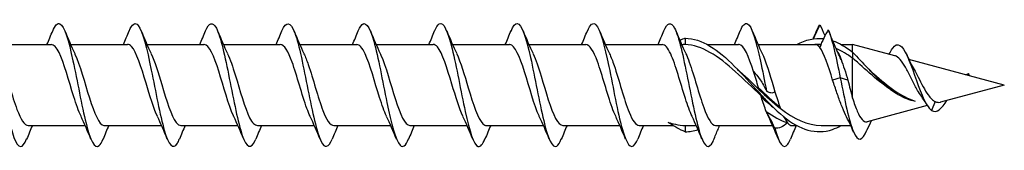
# Model space of a CAD drawing. Units: millimetres. Extents: x 617 to 1380, y 248 to 2690.
# Drawn here: x 820 to 860, y 2485 to 2490 of the extents above; entities that cross this region are included whole.
import ezdxf

# ---------------------------------------------------------------- set-up
doc = ezdxf.new("R2010")
doc.units = ezdxf.units.MM
doc.layers.add('SuP-Sichtbare-Kanten', color=7, linetype='Continuous', lineweight=25)
doc.layers.add('SuP-Sichtbare-tangentiale-Kanten', color=7, linetype='Continuous', lineweight=25)

msp = doc.modelspace()

# ---------------------------------------------------------------- linework, layer by layer
at = {"layer": 'SuP-Sichtbare-Kanten'}
for p, q in [((818.528, 2489.264), (820.84, 2489.264)), ((821.628, 2489.264), (823.94, 2489.264)), ((824.728, 2489.264), (827.04, 2489.264)), ((827.828, 2489.264), (830.14, 2489.264)), ((830.928, 2489.264), (833.24, 2489.264)), ((834.028, 2489.264), (836.34, 2489.264)), ((837.128, 2489.264), (839.44, 2489.264)), ((840.228, 2489.264), (842.54, 2489.264)), ((843.328, 2489.264), (845.64, 2489.264)), ((846.428, 2489.264), (846.49, 2489.264)), ((846.574, 2489.514), (846.574, 2489.262)), ((847.47, 2489.264), (848.74, 2489.264)), ((849.528, 2489.264), (851.84, 2489.264)), ((851.84, 2489.264), (851.855, 2489.264)), ((851.855, 2489.264), (851.903, 2489.264)), ((852.895, 2489.264), (853.366, 2489.264)), ((853.366, 2488.949), (853.366, 2489.264)), ((855.088, 2488.803), (853.366, 2489.264)), ((853.366, 2488.949), (853.366, 2488.706)), ((853.366, 2487.083), (853.366, 2488.706)), ((859.524, 2487.614), (855.649, 2488.653)), ((858.074, 2488.076), (858.046, 2488.01)), ((858.11, 2487.993), (858.074, 2488.076)), ((852.866, 2487.907), (852.557, 2487.807)), ((853.176, 2487.807), (852.866, 2487.907)), ((859.524, 2487.614), (856.932, 2486.92)), ((856.4, 2486.777), (853.956, 2486.122)), ((819.909, 2485.964), (822.221, 2485.964)), ((823.009, 2485.964), (825.321, 2485.964)), ((826.109, 2485.964), (828.421, 2485.964)), ((829.209, 2485.964), (831.521, 2485.964)), ((832.309, 2485.964), (834.621, 2485.964)), ((835.409, 2485.964), (837.721, 2485.964)), ((838.509, 2485.964), (840.821, 2485.964)), ((841.609, 2485.964), (843.921, 2485.964)), ((844.709, 2485.964), (846.083, 2485.964)), ((846.574, 2485.967), (846.574, 2485.714)), ((846.671, 2485.964), (847.021, 2485.964)), ((847.809, 2485.964), (850.121, 2485.964)), ((850.909, 2485.964), (851.104, 2485.964)), ((852.096, 2485.964), (853.291, 2485.964))]:
    msp.add_line(p, q, dxfattribs=at)
for points, knots in [([(817.804, 2489.806), (817.869, 2489.963), (817.933, 2490.066), (817.998, 2490.1), (818.175, 2490.195), (818.353, 2489.761), (818.531, 2489.014), (818.709, 2488.267), (818.887, 2487.241), (819.064, 2486.445), (819.242, 2485.65), (819.42, 2485.118), (819.597, 2485.114), (819.68, 2485.112), (819.762, 2485.224), (819.845, 2485.424)], [10.498723, 10.498723, 10.498723, 10.498723, 10.890624, 10.890624, 10.890624, 11.972194, 11.972194, 11.972194, 13.052889, 13.052889, 13.052889, 14.132729, 14.132729, 14.132729, 14.634018, 14.634018, 14.634018, 14.634018]), ([(820.904, 2489.804), (821.001, 2490.036), (821.097, 2490.147), (821.193, 2490.104), (821.37, 2490.025), (821.547, 2489.425), (821.724, 2488.601), (821.901, 2487.777), (822.078, 2486.764), (822.255, 2486.061), (822.432, 2485.359), (822.609, 2484.997), (822.785, 2485.152), (822.838, 2485.199), (822.891, 2485.291), (822.945, 2485.421)], [16.781909, 16.781909, 16.781909, 16.781909, 17.367293, 17.367293, 17.367293, 18.443888, 18.443888, 18.443888, 19.519715, 19.519715, 19.519715, 20.594792, 20.594792, 20.594792, 20.917203, 20.917203, 20.917203, 20.917203]), ([(824.004, 2489.806), (824.128, 2490.099), (824.251, 2490.191), (824.375, 2490.034), (824.551, 2489.81), (824.727, 2489.087), (824.904, 2488.22), (825.08, 2487.354), (825.256, 2486.38), (825.432, 2485.775), (825.608, 2485.17), (825.785, 2484.96), (825.961, 2485.247), (825.989, 2485.292), (826.017, 2485.35), (826.045, 2485.418)], [23.065094, 23.065094, 23.065094, 23.065094, 23.81569, 23.81569, 23.81569, 24.887935, 24.887935, 24.887935, 25.959514, 25.959514, 25.959514, 27.030443, 27.030443, 27.030443, 27.200388, 27.200388, 27.200388, 27.200388]), ([(827.104, 2489.809), (827.251, 2490.157), (827.397, 2490.208), (827.544, 2489.922), (827.72, 2489.58), (827.895, 2488.769), (828.071, 2487.883), (828.247, 2486.999), (828.422, 2486.077), (828.598, 2485.566), (828.774, 2485.056), (828.949, 2484.978), (829.125, 2485.37), (829.131, 2485.385), (829.138, 2485.4), (829.145, 2485.417)], [29.348279, 29.348279, 29.348279, 29.348279, 30.239498, 30.239498, 30.239498, 31.307992, 31.307992, 31.307992, 32.375919, 32.375919, 32.375919, 33.443292, 33.443292, 33.443292, 33.483574, 33.483574, 33.483574, 33.483574]), ([(830.204, 2489.812), (830.378, 2490.226), (830.551, 2490.2), (830.725, 2489.735), (830.904, 2489.254), (831.083, 2488.328), (831.262, 2487.423), (831.441, 2486.52), (831.62, 2485.677), (831.798, 2485.319), (831.947, 2485.02), (832.096, 2485.067), (832.245, 2485.419)], [35.631465, 35.631465, 35.631465, 35.631465, 36.686447, 36.686447, 36.686447, 37.775604, 37.775604, 37.775604, 38.862735, 38.862735, 38.862735, 39.766759, 39.766759, 39.766759, 39.766759]), ([(833.304, 2489.81), (833.337, 2489.889), (833.369, 2489.955), (833.402, 2490.003), (833.58, 2490.268), (833.757, 2490.023), (833.935, 2489.39), (834.112, 2488.757), (834.289, 2487.765), (834.467, 2486.903), (834.644, 2486.043), (834.821, 2485.35), (834.998, 2485.167), (835.113, 2485.047), (835.229, 2485.148), (835.345, 2485.423)], [41.91465, 41.91465, 41.91465, 41.91465, 42.112733, 42.112733, 42.112733, 43.192514, 43.192514, 43.192514, 44.270638, 44.270638, 44.270638, 45.347177, 45.347177, 45.347177, 46.049944, 46.049944, 46.049944, 46.049944]), ([(836.404, 2489.806), (836.465, 2489.955), (836.526, 2490.055), (836.587, 2490.094), (836.763, 2490.207), (836.939, 2489.803), (837.115, 2489.08), (837.291, 2488.358), (837.467, 2487.348), (837.643, 2486.543), (837.819, 2485.738), (837.994, 2485.171), (838.17, 2485.119), (838.262, 2485.091), (838.353, 2485.203), (838.445, 2485.424)], [48.197835, 48.197835, 48.197835, 48.197835, 48.56797, 48.56797, 48.56797, 49.638852, 49.638852, 49.638852, 50.708485, 50.708485, 50.708485, 51.776936, 51.776936, 51.776936, 52.33313, 52.33313, 52.33313, 52.33313]), ([(839.504, 2489.804), (839.59, 2490.01), (839.675, 2490.123), (839.76, 2490.114), (839.939, 2490.094), (840.117, 2489.541), (840.295, 2488.733), (840.473, 2487.927), (840.651, 2486.901), (840.829, 2486.167), (841.006, 2485.434), (841.184, 2485.022), (841.361, 2485.134), (841.422, 2485.172), (841.483, 2485.273), (841.545, 2485.422)], [54.481021, 54.481021, 54.481021, 54.481021, 54.999631, 54.999631, 54.999631, 56.084743, 56.084743, 56.084743, 57.166182, 57.166182, 57.166182, 58.244242, 58.244242, 58.244242, 58.616315, 58.616315, 58.616315, 58.616315]), ([(842.604, 2489.805), (842.719, 2490.078), (842.833, 2490.18), (842.948, 2490.064), (843.124, 2489.888), (843.299, 2489.21), (843.475, 2488.362), (843.654, 2487.496), (843.833, 2486.488), (844.012, 2485.847), (844.19, 2485.209), (844.367, 2484.96), (844.545, 2485.223), (844.578, 2485.272), (844.611, 2485.338), (844.645, 2485.419)], [60.764206, 60.764206, 60.764206, 60.764206, 61.46092, 61.46092, 61.46092, 62.528203, 62.528203, 62.528203, 63.617101, 63.617101, 63.617101, 64.698369, 64.698369, 64.698369, 64.8995, 64.8995, 64.8995, 64.8995]), ([(845.704, 2489.809), (845.85, 2490.152), (845.995, 2490.207), (846.14, 2489.929), (846.317, 2489.592), (846.494, 2488.777), (846.67, 2487.887), (846.849, 2486.987), (847.028, 2486.047), (847.207, 2485.541), (847.372, 2485.074), (847.537, 2484.988), (847.702, 2485.322)], [67.047391, 67.047391, 67.047391, 67.047391, 67.931067, 67.931067, 67.931067, 69.005508, 69.005508, 69.005508, 70.092885, 70.092885, 70.092885, 71.096451, 71.096451, 71.096451, 71.096451]), ([(848.804, 2489.805), (848.902, 2490.039), (849, 2490.151), (849.098, 2490.102), (849.274, 2490.015), (849.451, 2489.41), (849.628, 2488.585), (849.709, 2488.205), (849.791, 2487.784), (849.872, 2487.373)], [73.330576, 73.330576, 73.330576, 73.330576, 73.925325, 73.925325, 73.925325, 74.999478, 74.999478, 74.999478, 75.494681, 75.494681, 75.494681, 75.494681]), ([(851.784, 2489.499), (851.785, 2489.502), (851.786, 2489.504), (851.875, 2489.698), (851.96, 2489.883), (852.042, 2490.055)], [0.06513875, 0.06513875, 0.06513875, 0.06513875, 0.06590159, 0.06590159, 0.13355637, 0.13355637, 0.13355637, 0.13355637]), ([(852.042, 2490.055), (852.103, 2489.932), (852.164, 2489.799), (852.231, 2489.644), (852.237, 2489.63), (852.243, 2489.615)], [0, 0, 0, 0, 0.04822546, 0.04822546, 0.05327652, 0.05327652, 0.05327652, 0.05327652]), ([(852.377, 2489.853), (852.316, 2489.753), (852.254, 2489.641), (852.138, 2489.401), (852.083, 2489.274), (852.033, 2489.139)], [0, 0, 0, 0, 0.04822546, 0.04822546, 0.09380062, 0.09380062, 0.09380062, 0.09380062]), ([(852.9, 2488.648), (852.806, 2488.846), (852.718, 2489.048), (852.572, 2489.389), (852.513, 2489.529), (852.455, 2489.666)], [0, 0, 0, 0, 0.0659016, 0.0659016, 0.1123091, 0.1123091, 0.1123091, 0.1123091]), ([(822.051, 2486.346), (821.954, 2486.552), (821.856, 2486.828), (821.759, 2487.139), (821.559, 2487.78), (821.359, 2488.529), (821.159, 2488.932), (821.052, 2489.146), (820.946, 2489.255), (820.84, 2489.256)], [-19.732611, -19.732611, -19.732611, -19.732611, -19.141797, -19.141797, -19.141797, -17.92475, -17.92475, -17.92475, -17.27876, -17.27876, -17.27876, -17.27876]), ([(825.151, 2486.342), (824.997, 2486.671), (824.844, 2487.183), (824.691, 2487.695), (824.495, 2488.349), (824.299, 2488.962), (824.103, 2489.175), (824.049, 2489.234), (823.994, 2489.261), (823.94, 2489.259)], [-26.015796, -26.015796, -26.015796, -26.015796, -25.083937, -25.083937, -25.083937, -23.892238, -23.892238, -23.892238, -23.561945, -23.561945, -23.561945, -23.561945]), ([(828.251, 2486.339), (828.247, 2486.347), (828.243, 2486.356), (828.239, 2486.364), (828.041, 2486.796), (827.843, 2487.548), (827.645, 2488.171), (827.447, 2488.793), (827.25, 2489.247), (827.052, 2489.264), (827.048, 2489.264), (827.044, 2489.264), (827.04, 2489.264)], [-32.298981, -32.298981, -32.298981, -32.298981, -32.275671, -32.275671, -32.275671, -31.071616, -31.071616, -31.071616, -29.869867, -29.869867, -29.869867, -29.84513, -29.84513, -29.84513, -29.84513]), ([(831.351, 2486.343), (831.307, 2486.435), (831.263, 2486.541), (831.219, 2486.661), (831.019, 2487.208), (830.818, 2487.996), (830.618, 2488.548), (830.459, 2488.987), (830.299, 2489.253), (830.14, 2489.261)], [-38.582167, -38.582167, -38.582167, -38.582167, -38.314699, -38.314699, -38.314699, -37.097578, -37.097578, -37.097578, -36.128316, -36.128316, -36.128316, -36.128316]), ([(834.451, 2486.346), (834.357, 2486.544), (834.264, 2486.807), (834.17, 2487.104), (833.975, 2487.725), (833.779, 2488.459), (833.584, 2488.879), (833.469, 2489.125), (833.355, 2489.254), (833.24, 2489.256)], [-44.865352, -44.865352, -44.865352, -44.865352, -44.296599, -44.296599, -44.296599, -43.108992, -43.108992, -43.108992, -42.411501, -42.411501, -42.411501, -42.411501]), ([(837.551, 2486.342), (837.402, 2486.66), (837.254, 2487.149), (837.106, 2487.645), (836.91, 2488.3), (836.714, 2488.927), (836.518, 2489.158), (836.459, 2489.228), (836.399, 2489.26), (836.34, 2489.258)], [-51.148537, -51.148537, -51.148537, -51.148537, -50.246858, -50.246858, -50.246858, -49.055101, -49.055101, -49.055101, -48.694686, -48.694686, -48.694686, -48.694686]), ([(840.651, 2486.339), (840.648, 2486.344), (840.646, 2486.349), (840.643, 2486.355), (840.447, 2486.78), (840.25, 2487.524), (840.053, 2488.147), (839.856, 2488.77), (839.659, 2489.233), (839.462, 2489.262), (839.455, 2489.264), (839.447, 2489.264), (839.44, 2489.264)], [-57.431723, -57.431723, -57.431723, -57.431723, -57.417102, -57.417102, -57.417102, -56.219598, -56.219598, -56.219598, -55.023111, -55.023111, -55.023111, -54.977871, -54.977871, -54.977871, -54.977871]), ([(843.751, 2486.344), (843.702, 2486.444), (843.654, 2486.563), (843.606, 2486.698), (843.408, 2487.248), (843.21, 2488.024), (843.012, 2488.565), (842.855, 2488.995), (842.697, 2489.254), (842.54, 2489.261)], [-63.714908, -63.714908, -63.714908, -63.714908, -63.420742, -63.420742, -63.420742, -62.217782, -62.217782, -62.217782, -61.261057, -61.261057, -61.261057, -61.261057]), ([(846.851, 2486.346), (846.761, 2486.535), (846.672, 2486.784), (846.582, 2487.066), (846.383, 2487.693), (846.184, 2488.447), (845.985, 2488.876), (845.87, 2489.124), (845.755, 2489.254), (845.64, 2489.256)], [-69.998093, -69.998093, -69.998093, -69.998093, -69.453558, -69.453558, -69.453558, -68.244506, -68.244506, -68.244506, -67.544242, -67.544242, -67.544242, -67.544242]), ([(846.574, 2489.514), (847.243, 2489.514), (847.911, 2489.046), (848.579, 2488.371), (849.239, 2487.706), (849.899, 2486.876), (850.559, 2486.338), (851.222, 2485.798), (851.885, 2485.581), (852.548, 2485.809), (852.663, 2485.849), (852.779, 2485.901), (852.895, 2485.964)], [0, 0, 0, 0, 1.160822, 1.160822, 1.160822, 2.307312, 2.307312, 2.307312, 3.459075, 3.459075, 3.459075, 3.66038, 3.66038, 3.66038, 3.66038]), ([(849.645, 2487.185), (848.956, 2487.821), (848.267, 2488.549), (847.578, 2488.941), (847.243, 2489.131), (846.909, 2489.244), (846.574, 2489.262)], [-1.778042, -1.778042, -1.778042, -1.778042, -0.580982, -0.580982, -0.580982, 0, 0, 0, 0]), ([(849.349, 2488.158), (849.153, 2488.778), (848.956, 2489.236), (848.76, 2489.263), (848.753, 2489.264), (848.747, 2489.264), (848.74, 2489.264)], [-75.062137, -75.062137, -75.062137, -75.062137, -73.867716, -73.867716, -73.867716, -73.827427, -73.827427, -73.827427, -73.827427]), ([(854.896, 2488.94), (854.929, 2489.01), (854.962, 2489.069), (854.995, 2489.116), (855.189, 2489.388), (855.383, 2489.228), (855.577, 2488.806), (855.78, 2488.364), (855.983, 2487.679), (856.186, 2487.199), (856.315, 2486.893), (856.445, 2486.672), (856.574, 2486.581)], [0.97126, 0.97126, 0.97126, 0.97126, 1.173064, 1.173064, 1.173064, 2.351952, 2.351952, 2.351952, 3.586065, 3.586065, 3.586065, 4.373672, 4.373672, 4.373672, 4.373672]), ([(818.698, 2488.884), (818.753, 2488.77), (818.807, 2488.633), (818.862, 2488.478), (819.059, 2487.917), (819.255, 2487.148), (819.452, 2486.622), (819.604, 2486.215), (819.756, 2485.975), (819.909, 2485.968)], [11.683316, 11.683316, 11.683316, 11.683316, 12.015686, 12.015686, 12.015686, 13.211361, 13.211361, 13.211361, 14.137167, 14.137167, 14.137167, 14.137167]), ([(821.798, 2488.889), (821.801, 2488.883), (821.804, 2488.876), (821.807, 2488.87), (822.003, 2488.445), (822.199, 2487.706), (822.395, 2487.086), (822.59, 2486.466), (822.786, 2486.002), (822.982, 2485.967), (822.991, 2485.965), (823, 2485.964), (823.009, 2485.964)], [17.966501, 17.966501, 17.966501, 17.966501, 17.984562, 17.984562, 17.984562, 19.175604, 19.175604, 19.175604, 20.365789, 20.365789, 20.365789, 20.420352, 20.420352, 20.420352, 20.420352]), ([(824.898, 2488.886), (825.041, 2488.579), (825.184, 2488.116), (825.327, 2487.638), (825.522, 2486.985), (825.717, 2486.347), (825.912, 2486.094), (825.978, 2486.008), (826.043, 2485.969), (826.109, 2485.971)], [24.249686, 24.249686, 24.249686, 24.249686, 25.118415, 25.118415, 25.118415, 26.304654, 26.304654, 26.304654, 26.703538, 26.703538, 26.703538, 26.703538]), ([(827.998, 2488.882), (828.102, 2488.661), (828.206, 2488.36), (828.31, 2488.023), (828.505, 2487.391), (828.7, 2486.674), (828.895, 2486.286), (829, 2486.079), (829.104, 2485.974), (829.209, 2485.973)], [30.532872, 30.532872, 30.532872, 30.532872, 31.165382, 31.165382, 31.165382, 32.351143, 32.351143, 32.351143, 32.986723, 32.986723, 32.986723, 32.986723]), ([(831.098, 2488.884), (831.157, 2488.761), (831.216, 2488.612), (831.275, 2488.441), (831.472, 2487.87), (831.669, 2487.098), (831.867, 2486.583), (832.014, 2486.198), (832.161, 2485.975), (832.309, 2485.969)], [36.816057, 36.816057, 36.816057, 36.816057, 37.174128, 37.174128, 37.174128, 38.374062, 38.374062, 38.374062, 39.269908, 39.269908, 39.269908, 39.269908]), ([(834.198, 2488.889), (834.207, 2488.87), (834.216, 2488.851), (834.225, 2488.83), (834.421, 2488.388), (834.616, 2487.643), (834.812, 2487.031), (835.008, 2486.419), (835.203, 2485.978), (835.399, 2485.965), (835.402, 2485.964), (835.405, 2485.964), (835.409, 2485.964)], [43.099242, 43.099242, 43.099242, 43.099242, 43.153532, 43.153532, 43.153532, 44.343809, 44.343809, 44.343809, 45.532434, 45.532434, 45.532434, 45.553093, 45.553093, 45.553093, 45.553093]), ([(837.298, 2488.887), (837.455, 2488.55), (837.612, 2488.022), (837.768, 2487.499), (837.967, 2486.836), (838.165, 2486.227), (838.364, 2486.035), (838.412, 2485.988), (838.46, 2485.967), (838.509, 2485.969)], [49.382428, 49.382428, 49.382428, 49.382428, 50.335579, 50.335579, 50.335579, 51.542795, 51.542795, 51.542795, 51.836279, 51.836279, 51.836279, 51.836279]), ([(840.398, 2488.883), (840.507, 2488.651), (840.616, 2488.331), (840.725, 2487.976), (840.92, 2487.338), (841.115, 2486.627), (841.311, 2486.256), (841.41, 2486.068), (841.509, 2485.973), (841.609, 2485.973)], [55.665613, 55.665613, 55.665613, 55.665613, 56.327843, 56.327843, 56.327843, 57.515083, 57.515083, 57.515083, 58.119464, 58.119464, 58.119464, 58.119464]), ([(843.498, 2488.884), (843.561, 2488.752), (843.624, 2488.591), (843.687, 2488.407), (843.889, 2487.812), (844.092, 2487.017), (844.295, 2486.512), (844.433, 2486.169), (844.571, 2485.975), (844.709, 2485.97)], [61.948798, 61.948798, 61.948798, 61.948798, 62.330851, 62.330851, 62.330851, 63.563196, 63.563196, 63.563196, 64.402649, 64.402649, 64.402649, 64.402649]), ([(846.598, 2488.885), (846.645, 2488.787), (846.692, 2488.673), (846.739, 2488.543), (846.934, 2488.004), (847.129, 2487.241), (847.324, 2486.698), (847.486, 2486.249), (847.647, 2485.973), (847.809, 2485.967)], [68.231984, 68.231984, 68.231984, 68.231984, 68.517163, 68.517163, 68.517163, 69.703547, 69.703547, 69.703547, 70.685835, 70.685835, 70.685835, 70.685835]), ([(849.698, 2488.888), (849.714, 2488.855), (849.73, 2488.82), (849.745, 2488.783), (849.902, 2488.413), (850.059, 2487.859), (850.215, 2487.342)], [74.515169, 74.515169, 74.515169, 74.515169, 74.610798, 74.610798, 74.610798, 75.563778, 75.563778, 75.563778, 75.563778]), ([(853.366, 2488.949), (853.778, 2488.519), (854.395, 2487.82), (855.239, 2487.18), (855.673, 2487.005), (855.9, 2486.959)], [0, 0, 0, 0, 0.714487, 1.071731, 1.467326, 1.467326, 1.467326, 1.467326]), ([(855.036, 2487.347), (855.012, 2487.362), (854.989, 2487.377), (854.687, 2487.571), (854.421, 2487.783), (853.885, 2488.242), (853.624, 2488.482), (853.366, 2488.706)], [0.1063585, 0.1063585, 0.1063585, 0.1063585, 0.1151995, 0.1151995, 0.2195221, 0.2195221, 0.3267307, 0.3267307, 0.3267307, 0.3267307]), ([(856.158, 2487.157), (856.107, 2487.228), (856.057, 2487.308), (855.932, 2487.526), (855.859, 2487.667), (855.713, 2487.957), (855.641, 2488.102), (855.496, 2488.37), (855.425, 2488.488), (855.281, 2488.68), (855.21, 2488.748), (855.122, 2488.792), (855.105, 2488.798), (855.088, 2488.803)], [0.0591743, 0.0591743, 0.0591743, 0.0591743, 0.0907308, 0.0907308, 0.1385322, 0.1385322, 0.1880216, 0.1880216, 0.2392357, 0.2392357, 0.2922051, 0.2922051, 0.3053525, 0.3053525, 0.3053525, 0.3053525]), ([(849.349, 2488.158), (849.442, 2488.069), (849.531, 2487.958), (849.705, 2487.693), (849.79, 2487.541), (849.872, 2487.373)], [0, 0, 0, 0, 0.0659016, 0.0659016, 0.1335564, 0.1335564, 0.1335564, 0.1335564]), ([(854.022, 2488.252), (854.09, 2488.191), (854.158, 2488.129), (854.513, 2487.812), (854.801, 2487.57), (855.365, 2487.189), (855.63, 2487.047), (855.9, 2486.959)], [0.0916618, 0.0916618, 0.0916618, 0.0916618, 0.1194715, 0.1194715, 0.2345612, 0.2345612, 0.3359965, 0.3359965, 0.3359965, 0.3359965]), ([(855.861, 2488.243), (855.915, 2488.148), (855.97, 2488.042), (856.093, 2487.803), (856.16, 2487.67), (856.296, 2487.42), (856.364, 2487.306), (856.481, 2487.143), (856.528, 2487.086), (856.624, 2486.996), (856.671, 2486.962), (856.72, 2486.939)], [0.3213552, 0.3213552, 0.3213552, 0.3213552, 0.3593618, 0.3593618, 0.4040163, 0.4040163, 0.4470804, 0.4470804, 0.4759027, 0.4759027, 0.5037457, 0.5037457, 0.5037457, 0.5037457]), ([(853.082, 2486.406), (853.023, 2486.523), (852.965, 2486.659), (852.849, 2486.961), (852.791, 2487.124), (852.674, 2487.462), (852.616, 2487.636), (852.557, 2487.807)], [0.089097, 0.089097, 0.089097, 0.089097, 0.1437467, 0.1437467, 0.1984089, 0.1984089, 0.2530711, 0.2530711, 0.2530711, 0.2530711]), ([(852.866, 2487.907), (853.044, 2487.007), (853.221, 2486.145), (853.399, 2485.723), (853.583, 2485.286), (853.767, 2485.335), (853.95, 2485.775), (853.951, 2485.776), (853.951, 2485.776), (853.951, 2485.776)], [0, 0, 0, 0, 1.078588, 1.078588, 1.078588, 2.197012, 2.197012, 2.197012, 2.197506, 2.197506, 2.197506, 2.197506]), ([(853.176, 2487.807), (853.208, 2487.686), (853.239, 2487.563), (853.303, 2487.319), (853.335, 2487.199), (853.366, 2487.083)], [0, 0, 0, 0, 0.03799792, 0.03799792, 0.07599584, 0.07599584, 0.07599584, 0.07599584]), ([(849.872, 2487.373), (849.933, 2487.333), (849.994, 2487.308), (850.111, 2487.298), (850.166, 2487.31), (850.215, 2487.342)], [0, 0, 0, 0, 0.04822546, 0.04822546, 0.09380062, 0.09380062, 0.09380062, 0.09380062]), ([(853.366, 2487.083), (853.429, 2486.881), (853.493, 2486.698), (853.621, 2486.4), (853.684, 2486.286), (853.812, 2486.14), (853.875, 2486.108), (853.946, 2486.12), (853.951, 2486.121), (853.956, 2486.122)], [0, 0, 0, 0, 0.0685859, 0.0685859, 0.1353729, 0.1353729, 0.2003662, 0.2003662, 0.2054618, 0.2054618, 0.2054618, 0.2054618]), ([(856.72, 2486.939), (856.787, 2486.908), (856.855, 2486.9), (856.928, 2486.919), (856.93, 2486.919), (856.932, 2486.92)], [0, 0, 0, 0, 0.03875692, 0.03875692, 0.03985264, 0.03985264, 0.03985264, 0.03985264]), ([(850.207, 2485.865), (850.146, 2486), (850.084, 2486.129), (849.968, 2486.357), (849.913, 2486.458), (849.863, 2486.544)], [0, 0, 0, 0, 0.04822546, 0.04822546, 0.09380062, 0.09380062, 0.09380062, 0.09380062]), ([(845.888, 2486.096), (845.983, 2486.064), (846.078, 2486.038), (846.307, 2485.99), (846.44, 2485.973), (846.574, 2485.967)], [0, 0, 0, 0, 0.03752215, 0.03752215, 0.08942584, 0.08942584, 0.08942584, 0.08942584]), ([(850.73, 2486.072), (850.636, 2485.993), (850.548, 2485.936), (850.374, 2485.866), (850.289, 2485.854), (850.207, 2485.865)], [0, 0, 0, 0, 0.0659016, 0.0659016, 0.1335564, 0.1335564, 0.1335564, 0.1335564]), ([(847.702, 2485.322), (847.763, 2485.471), (847.824, 2485.618), (847.913, 2485.83), (847.941, 2485.898), (847.969, 2485.964)], [0, 0, 0, 0, 0.04822546, 0.04822546, 0.07141331, 0.07141331, 0.07141331, 0.07141331]), ([(850.207, 2485.865), (850.385, 2485.221), (850.562, 2484.962), (850.74, 2485.215), (850.775, 2485.265), (850.81, 2485.334), (850.845, 2485.419)], [76.173305, 76.173305, 76.173305, 76.173305, 77.254313, 77.254313, 77.254313, 77.465871, 77.465871, 77.465871, 77.465871])]:
    msp.add_open_spline(points, degree=3, knots=knots, dxfattribs=at)
for points in [[(851.904, 2489.812), (851.95, 2489.922), (851.996, 2490.005), (852.042, 2490.055)], [(820.671, 2489.264), (820.751, 2489.445), (820.828, 2489.628), (820.904, 2489.812)], [(821.395, 2489.812), (821.524, 2489.5), (821.657, 2489.189), (821.798, 2488.889)], [(823.771, 2489.264), (823.851, 2489.445), (823.928, 2489.628), (824.004, 2489.812)], [(824.495, 2489.812), (824.624, 2489.5), (824.757, 2489.189), (824.898, 2488.889)], [(826.871, 2489.264), (826.951, 2489.445), (827.028, 2489.628), (827.104, 2489.812)], [(827.595, 2489.812), (827.724, 2489.5), (827.857, 2489.189), (827.998, 2488.889)], [(829.971, 2489.264), (830.051, 2489.445), (830.128, 2489.628), (830.204, 2489.812)], [(830.695, 2489.812), (830.824, 2489.5), (830.957, 2489.189), (831.098, 2488.889)], [(833.071, 2489.264), (833.151, 2489.445), (833.228, 2489.628), (833.304, 2489.812)], [(833.795, 2489.812), (833.924, 2489.5), (834.057, 2489.189), (834.198, 2488.889)], [(836.171, 2489.264), (836.251, 2489.445), (836.328, 2489.628), (836.404, 2489.812)], [(836.895, 2489.812), (837.024, 2489.5), (837.157, 2489.189), (837.298, 2488.889)], [(839.271, 2489.264), (839.351, 2489.445), (839.428, 2489.628), (839.504, 2489.812)], [(839.995, 2489.812), (840.124, 2489.5), (840.257, 2489.189), (840.398, 2488.889)], [(842.371, 2489.264), (842.451, 2489.445), (842.528, 2489.628), (842.604, 2489.812)], [(843.095, 2489.812), (843.224, 2489.5), (843.357, 2489.189), (843.498, 2488.889)], [(845.471, 2489.264), (845.551, 2489.445), (845.628, 2489.628), (845.704, 2489.812)], [(846.195, 2489.812), (846.324, 2489.5), (846.457, 2489.189), (846.598, 2488.889)], [(848.571, 2489.264), (848.651, 2489.445), (848.728, 2489.628), (848.804, 2489.812)], [(849.295, 2489.812), (849.424, 2489.5), (849.557, 2489.189), (849.698, 2488.889)], [(851.772, 2489.498), (851.817, 2489.602), (851.861, 2489.707), (851.904, 2489.812)], [(852.377, 2489.853), (852.54, 2489.485), (852.703, 2488.728), (852.866, 2487.907)], [(852.395, 2489.812), (852.415, 2489.763), (852.435, 2489.715), (852.455, 2489.666)], [(846.574, 2489.514), (846.503, 2489.488), (846.431, 2489.457), (846.359, 2489.421)], [(846.574, 2489.262), (846.546, 2489.263), (846.518, 2489.264), (846.49, 2489.264)], [(851.104, 2489.259), (851.465, 2489.452), (851.826, 2489.539), (852.187, 2489.5)], [(852.078, 2489.255), (852.02, 2489.261), (851.961, 2489.264), (851.903, 2489.264)], [(852.561, 2489.414), (852.83, 2489.32), (853.098, 2489.159), (853.366, 2488.949)], [(852.557, 2487.807), (852.383, 2488.387), (852.208, 2488.916), (852.033, 2489.139)], [(853.366, 2488.706), (853.144, 2488.866), (852.922, 2488.997), (852.7, 2489.092)], [(854.858, 2488.865), (854.871, 2488.89), (854.883, 2488.916), (854.896, 2488.942)], [(852.9, 2488.648), (852.992, 2488.408), (853.084, 2488.113), (853.176, 2487.807)], [(855.575, 2488.81), (855.665, 2488.614), (855.76, 2488.421), (855.861, 2488.243)], [(848.684, 2488.264), (848.979, 2488.005), (849.273, 2487.718), (849.568, 2487.438)], [(857.964, 2488.032), (858.001, 2488.053), (858.038, 2488.067), (858.074, 2488.076)], [(849.568, 2487.438), (849.856, 2487.164), (850.145, 2486.897), (850.434, 2486.671)], [(849.89, 2486.964), (849.808, 2487.036), (849.726, 2487.11), (849.645, 2487.185)], [(856.358, 2486.846), (856.294, 2486.956), (856.227, 2487.061), (856.158, 2487.157)], [(856.574, 2486.581), (856.782, 2486.444), (856.989, 2486.661), (857.196, 2486.99)], [(849.951, 2486.34), (849.922, 2486.402), (849.892, 2486.47), (849.863, 2486.544)], [(849.863, 2486.544), (850.152, 2486.334), (850.441, 2486.17), (850.73, 2486.072)], [(850.434, 2486.671), (850.988, 2486.237), (851.542, 2485.974), (852.096, 2485.967)], [(822.454, 2485.416), (822.325, 2485.728), (822.192, 2486.039), (822.051, 2486.339)], [(825.554, 2485.416), (825.425, 2485.728), (825.292, 2486.039), (825.151, 2486.339)], [(828.654, 2485.416), (828.525, 2485.728), (828.392, 2486.039), (828.251, 2486.339)], [(831.754, 2485.416), (831.625, 2485.728), (831.492, 2486.039), (831.351, 2486.339)], [(834.854, 2485.416), (834.725, 2485.728), (834.592, 2486.039), (834.451, 2486.339)], [(837.954, 2485.416), (837.825, 2485.728), (837.692, 2486.039), (837.551, 2486.339)], [(841.054, 2485.416), (840.925, 2485.728), (840.792, 2486.039), (840.651, 2486.339)], [(844.154, 2485.416), (844.025, 2485.728), (843.892, 2486.039), (843.751, 2486.339)], [(846.574, 2485.714), (846.346, 2485.797), (846.117, 2485.932), (845.888, 2486.096)], [(847.254, 2485.416), (847.125, 2485.728), (846.992, 2486.039), (846.851, 2486.339)], [(850.354, 2485.416), (850.225, 2485.728), (850.092, 2486.039), (849.951, 2486.339)], [(850.73, 2486.072), (850.789, 2486.001), (850.849, 2485.968), (850.909, 2485.97)], [(853.409, 2485.698), (853.304, 2485.939), (853.196, 2486.177), (853.082, 2486.406)], [(854.117, 2486.165), (854.06, 2486.036), (854.005, 2485.906), (853.951, 2485.776)], [(820.078, 2485.964), (819.998, 2485.783), (819.921, 2485.6), (819.845, 2485.416)], [(823.178, 2485.964), (823.098, 2485.783), (823.021, 2485.6), (822.945, 2485.416)], [(826.278, 2485.964), (826.198, 2485.783), (826.121, 2485.6), (826.045, 2485.416)], [(829.378, 2485.964), (829.298, 2485.783), (829.221, 2485.6), (829.145, 2485.416)], [(832.478, 2485.964), (832.398, 2485.783), (832.321, 2485.6), (832.245, 2485.416)], [(835.578, 2485.964), (835.498, 2485.783), (835.421, 2485.6), (835.345, 2485.416)], [(838.678, 2485.964), (838.598, 2485.783), (838.521, 2485.6), (838.445, 2485.416)], [(841.778, 2485.964), (841.698, 2485.783), (841.621, 2485.6), (841.545, 2485.416)], [(844.878, 2485.964), (844.798, 2485.783), (844.721, 2485.6), (844.645, 2485.416)], [(846.574, 2485.967), (846.606, 2485.965), (846.639, 2485.964), (846.671, 2485.964)], [(846.574, 2485.714), (846.747, 2485.714), (846.92, 2485.746), (847.093, 2485.804)], [(851.078, 2485.964), (850.998, 2485.783), (850.921, 2485.6), (850.845, 2485.416)]]:
    msp.add_open_spline(points, degree=3, dxfattribs=at)
at = {"layer": 'SuP-Sichtbare-tangentiale-Kanten'}
msp.add_line((856.72, 2486.939), (856.574, 2486.581), dxfattribs=at)
for points in [[(852.033, 2489.139), (851.969, 2489.221), (851.904, 2489.264), (851.84, 2489.264)], [(851.855, 2489.264), (851.929, 2489.264), (852.002, 2489.26), (852.076, 2489.25)], [(852.733, 2489.016), (852.788, 2488.918), (852.844, 2488.793), (852.9, 2488.648)], [(849.548, 2487.503), (849.482, 2487.724), (849.416, 2487.949), (849.349, 2488.158)], [(849.568, 2487.438), (849.561, 2487.46), (849.555, 2487.481), (849.548, 2487.503)], [(849.548, 2487.503), (849.837, 2487.227), (850.126, 2486.957), (850.415, 2486.725)], [(850.215, 2487.342), (850.282, 2487.123), (850.348, 2486.912), (850.415, 2486.725)], [(849.664, 2487.123), (849.658, 2487.144), (849.651, 2487.164), (849.645, 2487.185)], [(849.863, 2486.544), (849.797, 2486.713), (849.731, 2486.911), (849.664, 2487.123)], [(849.664, 2487.123), (849.823, 2486.978), (849.982, 2486.839), (850.142, 2486.712)], [(850.415, 2486.725), (850.421, 2486.707), (850.428, 2486.689), (850.434, 2486.671)], [(850.577, 2486.323), (850.628, 2486.217), (850.679, 2486.132), (850.73, 2486.072)]]:
    msp.add_open_spline(points, degree=3, dxfattribs=at)

doc.saveas('drawing.dxf')
